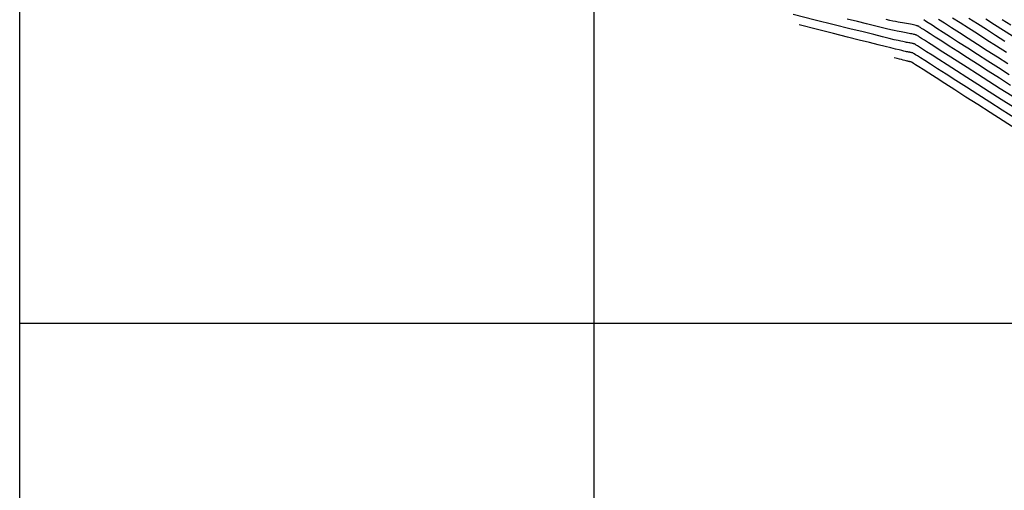
# Model space of a CAD drawing. Units: millimetres. Extents: x 777054 to 777956, y 8554406 to 8555950.
# Drawn here: x 777400 to 777486, y 8555735 to 8555776 of the extents above; entities that cross this region are included whole.
import ezdxf

# ---------------------------------------------------------------- set-up
doc = ezdxf.new("R2010")
doc.units = ezdxf.units.MM
for name, color, linetype in [('CNIVEL_M', 30, 'CONTINUOUS'), ('CNIVEL_S', 124, 'CONTINUOUS'), ('Malla UTM', 8, 'CONTINUOUS')]:
    doc.layers.add(name, color=color, linetype=linetype)

msp = doc.modelspace()

# ---------------------------------------------------------------- linework, layer by layer
at = {"layer": 'CNIVEL_M'}
for points in [[(777486.411, 8555774.97), (777485.633, 8555775.467), (777484.855, 8555775.964), (777484.09, 8555776.454)], [(777486.244, 8555770.702), (777485.267, 8555771.328), (777484.304, 8555771.943), (777483.372, 8555772.54), (777482.484, 8555773.108), (777481.657, 8555773.637), (777480.906, 8555774.118), (777480.244, 8555774.542), (777479.689, 8555774.898), (777479.248, 8555775.18), (777478.913, 8555775.396), (777478.669, 8555775.553), (777478.5, 8555775.662), (777478.391, 8555775.733), (777478.327, 8555775.775), (777478.294, 8555775.798), (777478.276, 8555775.811), (777478.259, 8555775.822), (777478.24, 8555775.834), (777478.216, 8555775.847), (777478.183, 8555775.86), (777478.14, 8555775.876), (777478.083, 8555775.893), (777478.01, 8555775.912), (777477.917, 8555775.934), (777477.805, 8555775.958), (777477.673, 8555775.985), (777477.525, 8555776.015), (777477.363, 8555776.046), (777477.191, 8555776.079), (777477.01, 8555776.112), (777476.824, 8555776.147), (777476.636, 8555776.182), (777476.444, 8555776.217), (777476.239, 8555776.256), (777476.006, 8555776.303), (777475.732, 8555776.361), (777475.402, 8555776.433)]]:
    msp.add_lwpolyline(points, dxfattribs=at)
at = {"layer": 'CNIVEL_S'}
for points in [[(777486.489, 8555768.796), (777485.431, 8555769.473), (777484.39, 8555770.139), (777483.381, 8555770.784), (777482.422, 8555771.398), (777481.529, 8555771.97), (777480.717, 8555772.489), (777480.005, 8555772.945), (777479.407, 8555773.328), (777478.936, 8555773.63), (777478.58, 8555773.858), (777478.322, 8555774.023), (777478.147, 8555774.136), (777478.037, 8555774.207), (777477.977, 8555774.246), (777477.949, 8555774.264), (777477.938, 8555774.272), (777477.93, 8555774.278), (777477.92, 8555774.284), (777477.907, 8555774.291), (777477.89, 8555774.298), (777477.867, 8555774.306), (777477.838, 8555774.315), (777477.799, 8555774.325), (777477.751, 8555774.336), (777477.693, 8555774.349), (777477.624, 8555774.363), (777477.547, 8555774.378), (777477.463, 8555774.395), (777477.373, 8555774.412), (777477.279, 8555774.429), (777477.182, 8555774.447), (777477.084, 8555774.465), (777476.981, 8555774.485), (777476.856, 8555774.51), (777476.685, 8555774.547), (777476.445, 8555774.601), (777476.112, 8555774.679), (777475.665, 8555774.787), (777475.08, 8555774.93), (777474.334, 8555775.115), (777473.404, 8555775.347), (777472.263, 8555775.633), (777470.886, 8555775.979), (777469.248, 8555776.391), (777467.321, 8555776.877)], [(777486.367, 8555769.749), (777485.349, 8555770.4), (777484.347, 8555771.041), (777483.376, 8555771.662), (777482.453, 8555772.253), (777481.593, 8555772.803), (777480.812, 8555773.304), (777480.125, 8555773.743), (777479.548, 8555774.113), (777479.092, 8555774.405), (777478.747, 8555774.627), (777478.496, 8555774.788), (777478.323, 8555774.899), (777478.214, 8555774.97), (777478.152, 8555775.01), (777478.122, 8555775.031), (777478.107, 8555775.041), (777478.094, 8555775.05), (777478.08, 8555775.059), (777478.061, 8555775.069), (777478.036, 8555775.079), (777478.003, 8555775.091), (777477.96, 8555775.104), (777477.904, 8555775.118), (777477.834, 8555775.135), (777477.749, 8555775.154), (777477.648, 8555775.174), (777477.536, 8555775.197), (777477.413, 8555775.22), (777477.282, 8555775.245), (777477.145, 8555775.271), (777477.003, 8555775.297), (777476.86, 8555775.324), (777476.713, 8555775.351), (777476.552, 8555775.382), (777476.36, 8555775.421), (777476.121, 8555775.473), (777475.822, 8555775.54), (777475.446, 8555775.627), (777474.978, 8555775.739), (777474.404, 8555775.879), (777473.711, 8555776.049), (777472.912, 8555776.248), (777472.021, 8555776.47)], [(777479.97, 8555776.469), (777480.484, 8555776.139), (777481.094, 8555775.748), (777481.786, 8555775.305), (777482.547, 8555774.818), (777483.362, 8555774.296), (777484.218, 8555773.748), (777485.102, 8555773.182), (777486, 8555772.608)], [(777485.877, 8555773.561), (777485.02, 8555774.11), (777484.176, 8555774.65), (777483.357, 8555775.174), (777482.578, 8555775.673), (777481.85, 8555776.138), (777481.188, 8555776.563)], [(777485.755, 8555774.514), (777484.938, 8555775.037), (777484.133, 8555775.552), (777483.352, 8555776.052), (777482.609, 8555776.527)], [(777486.611, 8555767.843), (777485.514, 8555768.545), (777484.433, 8555769.237), (777483.386, 8555769.907), (777482.391, 8555770.543), (777481.464, 8555771.136), (777480.623, 8555771.674), (777479.885, 8555772.147), (777479.267, 8555772.542), (777478.78, 8555772.854), (777478.413, 8555773.089), (777478.149, 8555773.259), (777477.97, 8555773.373), (777477.86, 8555773.444), (777477.801, 8555773.482), (777477.777, 8555773.498), (777477.769, 8555773.503), (777477.765, 8555773.506), (777477.759, 8555773.509), (777477.752, 8555773.513), (777477.743, 8555773.517), (777477.731, 8555773.521), (777477.715, 8555773.526), (777477.694, 8555773.531), (777477.669, 8555773.537), (777477.637, 8555773.544), (777477.6, 8555773.552), (777477.558, 8555773.56), (777477.513, 8555773.569), (777477.464, 8555773.578), (777477.413, 8555773.588), (777477.361, 8555773.597), (777477.308, 8555773.607), (777477.253, 8555773.618), (777477.185, 8555773.631), (777477.092, 8555773.651), (777476.963, 8555773.681), (777476.783, 8555773.723), (777476.542, 8555773.781), (777476.225, 8555773.858), (777475.822, 8555773.958), (777475.32, 8555774.083), (777474.704, 8555774.238), (777473.96, 8555774.425), (777473.075, 8555774.648), (777472.034, 8555774.91), (777470.823, 8555775.215), (777469.429, 8555775.567), (777467.836, 8555775.969)], [(777478.677, 8555776.425), (777478.842, 8555776.318), (777479.08, 8555776.164), (777479.404, 8555775.956), (777479.829, 8555775.683), (777480.364, 8555775.34), (777481, 8555774.933), (777481.722, 8555774.471), (777482.515, 8555773.963), (777483.367, 8555773.418), (777484.261, 8555772.846), (777485.184, 8555772.255), (777486.122, 8555771.655)], [(777486.249, 8555775.948), (777485.51, 8555776.42)], [(777486.734, 8555766.89), (777485.596, 8555767.618), (777484.476, 8555768.335), (777483.391, 8555769.029), (777482.36, 8555769.688), (777481.4, 8555770.302), (777480.529, 8555770.859), (777479.765, 8555771.348), (777479.126, 8555771.757), (777478.624, 8555772.079), (777478.246, 8555772.32), (777477.975, 8555772.494), (777477.793, 8555772.61), (777477.683, 8555772.681), (777477.626, 8555772.717), (777477.604, 8555772.731), (777477.601, 8555772.734), (777477.6, 8555772.734), (777477.599, 8555772.735), (777477.598, 8555772.735), (777477.597, 8555772.736), (777477.595, 8555772.736), (777477.593, 8555772.737), (777477.589, 8555772.738), (777477.586, 8555772.739), (777477.581, 8555772.74), (777477.575, 8555772.741), (777477.569, 8555772.742), (777477.562, 8555772.743), (777477.555, 8555772.745), (777477.548, 8555772.746), (777477.54, 8555772.748), (777477.532, 8555772.749), (777477.524, 8555772.751), (777477.514, 8555772.753), (777477.5, 8555772.756), (777477.481, 8555772.76), (777477.454, 8555772.766), (777477.418, 8555772.775), (777477.371, 8555772.787), (777477.311, 8555772.801), (777477.236, 8555772.82), (777477.144, 8555772.843), (777477.034, 8555772.871), (777476.902, 8555772.904), (777476.747, 8555772.943), (777476.567, 8555772.989), (777476.359, 8555773.041), (777476.122, 8555773.101)]]:
    msp.add_lwpolyline(points, dxfattribs=at)
at = {"layer": 'Malla UTM'}
for p, q in [((777400, 8555600), (777400, 8555950)), ((777450, 8555600), (777450, 8555950)), ((777400, 8555750), (777900, 8555750))]:
    msp.add_line(p, q, dxfattribs=at)

doc.saveas('drawing.dxf')
